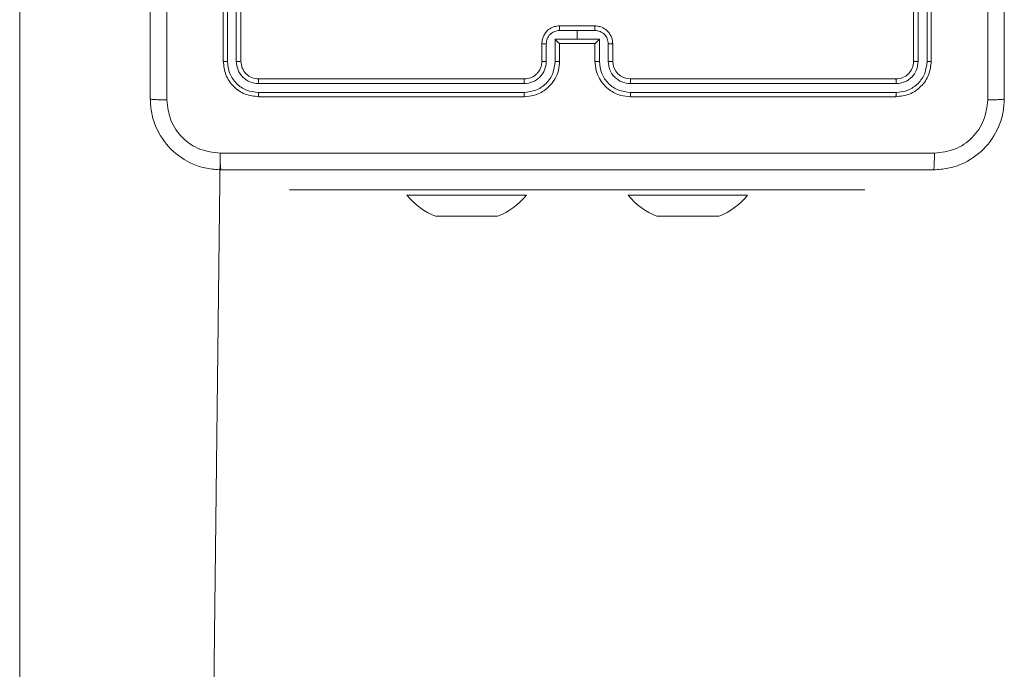
# Model space of a CAD drawing. Units: millimetres. Extents: x 1.3 to 19.3, y 3.5 to 28.3.
# Drawn here: x 7.8 to 8, y 20.6 to 20.7 of the extents above; entities that cross this region are included whole.
import ezdxf

# ---------------------------------------------------------------- set-up
doc = ezdxf.new("R2010")
doc.units = ezdxf.units.MM

msp = doc.modelspace()

# ---------------------------------------------------------------- linework, layer by layer
at = {"color": 7, "linetype": 'Continuous', "lineweight": 18}
for p, q in [((7.773347194605559, 20.77874413910964), (7.773347194605559, 19.9002884406195)), ((7.819347192832321, 20.76500967923263), (7.819347192832321, 20.7050096172438)), ((7.820296080150693, 20.7650020498381), (7.82029521774599, 20.70496241036513)), ((7.822297458835931, 20.7650020498381), (7.822296568491549, 20.70496252957442)), ((7.823347193487972, 20.76500967923263), (7.823347193487972, 20.7050096172438)), ((7.975347186737746, 20.7050096172438), (7.975347186737746, 20.76500967923263)), ((7.976397822910042, 20.70496252957442), (7.976396928840369, 20.7650020498381)), ((7.978399168067664, 20.70496241036513), (7.978398303800316, 20.7650020498381)), ((7.979347194843978, 20.7050096172438), (7.979347194843978, 20.76500967923263)), ((7.895347195976467, 20.71300963345626), (7.903347189837187, 20.71300963345626)), ((7.895344647877903, 20.71196845952132), (7.899347196632117, 20.71196845952132)), ((7.899347196632117, 20.71196845952132), (7.903349737935753, 20.71196845952132)), ((7.899347196632117, 20.71196845952132), (7.899347196632117, 20.70996705475906)), ((7.891347195320815, 20.7050096172438), (7.891347195320815, 20.70900968495467)), ((7.892342697196693, 20.70496360245803), (7.892342719548434, 20.70896629277328)), ((7.894343982749671, 20.70496360245803), (7.894343997650832, 20.70996705475906)), ((7.894343997650832, 20.70996705475906), (7.899347196632117, 20.70996705475906)), ((7.895347195976467, 20.70900968495467), (7.895346145444602, 20.70900968495467)), ((7.895347195976467, 20.7050096172438), (7.895347195976467, 20.70900968495467)), ((7.895347195976467, 20.70900968495467), (7.903347189837187, 20.70900968495467)), ((7.899347196632117, 20.70996705475906), (7.904350388162822, 20.70996705475906)), ((7.903347189837187, 20.70900968495467), (7.903347189837187, 20.7050096172438)), ((7.903348292523116, 20.70900968495467), (7.903347189837187, 20.70900968495467)), ((7.904350388162822, 20.70996705475906), (7.904350403063984, 20.70496360245803)), ((7.90635166626522, 20.70896629277328), (7.906351688616961, 20.70496360245803)), ((7.907347190492839, 20.70900968495467), (7.907347190492839, 20.7050096172438)), ((7.827299856879801, 20.69995919648269), (7.887339446061343, 20.699960150157)), ((7.827347192280978, 20.70100966874221), (7.887347194665165, 20.70100966874221)), ((7.911347191148491, 20.70100966874221), (7.971347193532676, 20.70100966874221)), ((7.91135493975231, 20.699960150157), (7.971394534521789, 20.69995919648269)), ((7.827299823352188, 20.69795791092971), (7.887339431160181, 20.69795874539474)), ((7.827347192280978, 20.69700960103133), (7.887347194665165, 20.69700960103133)), ((7.911347191148491, 20.69700960103133), (7.971347193532676, 20.69700960103133)), ((7.911354954653473, 20.69795874539474), (7.971394564324111, 20.69795791092971)), ((7.81863275572756, 20.6842632669554), (7.80934719305584, 19.9002884406195)), ((7.874347190671653, 20.67600969258407), (7.834347193428368, 20.67600969258407)), ((7.834347193428368, 20.67600969258407), (7.834347193428368, 20.67600969258407)), ((7.860847193115443, 20.67480961266616), (7.860847193115443, 20.67480961266616)), ((7.887847195678443, 20.67480961266616), (7.860847193115443, 20.67480961266616)), ((7.874347190671653, 20.67600969258407), (7.924347195142001, 20.67600969258407)), ((7.887847195678443, 20.67480961266616), (7.887847193055839, 20.67480965825179)), ((7.91084719305584, 20.67480965825179), (7.910847190135212, 20.67480961266616)), ((7.937847192698211, 20.67480961266616), (7.910847190135212, 20.67480961266616)), ((7.964347194247931, 20.67600969258407), (7.924347195142001, 20.67600969258407)), ((7.937847192698211, 20.67480961266616), (7.937847193055839, 20.67480965825179)), ((7.964347194247931, 20.67600969258407), (7.964347194247931, 20.67600969258407)), ((7.868285018318385, 20.6700096506224), (7.867347193055839, 20.67000965825179)), ((7.874347198122233, 20.6700096506224), (7.868285018318385, 20.6700096506224)), ((7.880409370475501, 20.6700096506224), (7.874347198122233, 20.6700096506224)), ((7.881347193055838, 20.67000965825179), (7.880409370475501, 20.6700096506224)), ((7.918285015338153, 20.6700096506224), (7.917347193055839, 20.67000965825179)), ((7.924347195142001, 20.6700096506224), (7.918285015338153, 20.6700096506224)), ((7.930409374945849, 20.6700096506224), (7.924347195142001, 20.6700096506224)), ((7.931347193055839, 20.67000965825179), (7.930409374945849, 20.6700096506224))]:
    msp.add_line(p, q, dxfattribs=at)
at = {"color": 8, "linetype": 'Continuous', "lineweight": 18}
for p, q in [((7.874347190671653, 20.67600969258407), (7.874347190671653, 20.67600969258407)), ((7.924347195142001, 20.67600969258407), (7.924347195142001, 20.67600969258407))]:
    msp.add_line(p, q, dxfattribs=at)
at = {"color": 7, "linetype": 'Continuous', "lineweight": 18}
for centre, radius, start, end in [((7.911347166613532, 20.70500964486292), 0.00399997612078838, 180.0003956172087, 270.0003514394939), ((7.87329382847901, 20.68486353071468), 0.0160000000000006, 218.9299572312987, 248.1816788077398), ((7.875400503299959, 20.68486350896288), 0.01599999999999913, 291.8185307697422, 321.0703527434264), ((7.92329388281172, 20.68486350896288), 0.01599999999999936, 218.9296472565772, 248.1814692302535), ((7.925400503299959, 20.68486350896288), 0.01599999999999936, 291.8185307697481, 321.0703527434264)]:
    msp.add_arc(centre, radius, start, end, dxfattribs=at)
for points, knots in [([(7.802847192921727, 20.69650963727096), (7.802847192921727, 20.7143888735271), (7.802847192921727, 20.75015322620677), (7.802847192921727, 20.80386582312013), (7.802847192921727, 20.83963029516715), (7.802847192921727, 20.8575096506224)], [0, 0, 0, 0, 0.3332960552845312, 0.6667017257988012, 1, 1, 1, 1]), ([(7.806600790304184, 20.8577241081343), (7.806601550358838, 20.83979505308739), (7.806603070445144, 20.80393748555474), (7.806603070445144, 20.75008180233861), (7.806601550358838, 20.71422423480597), (7.806600790304184, 20.69629517975905)], [0, 0, 0, 0, 0.3333366957629019, 0.6666633042370982, 1, 1, 1, 1]), ([(7.992093588524551, 20.69629517975905), (7.992092831543271, 20.714224234806), (7.992091317603619, 20.75008180233879), (7.992091317603619, 20.80393748555456), (7.992092831543271, 20.83979505308735), (7.992093588524551, 20.8577241081343)], [0, 0, 0, 0, 0.3333366957623433, 0.6666633042376569, 1, 1, 1, 1]), ([(7.995847191029282, 20.8575096506224), (7.995847191029282, 20.83963041436455), (7.995847191029282, 20.80386610138393), (7.995847191029282, 20.75015350459802), (7.995847191029282, 20.71438903246094), (7.995847191029282, 20.69650963727096)], [0, 0, 0, 0, 0.3332960554427757, 0.6667009860016618, 1, 1, 1, 1]), ([(7.891347195320815, 20.70900968495467), (7.891371032503966, 20.70934134374766), (7.891417279066109, 20.70998479557181), (7.891766710244378, 20.71086371561555), (7.892255167188801, 20.71159526105618), (7.893010918216538, 20.7123207229951), (7.894057103272972, 20.7128955588667), (7.894943516570903, 20.71297393868613), (7.895347195976467, 20.71300963345626)], [0, 0, 0, 0, 0.1584852006688969, 0.3074774244666563, 0.4469467167430924, 0.5769067639748787, 0.8073200995342787, 1, 1, 1, 1]), ([(7.895347195976467, 20.71300963345626), (7.895347023390949, 20.71300551386151), (7.895346678133881, 20.71299727261847), (7.895346182199836, 20.71293386080809), (7.895345734271353, 20.71283736104445), (7.895345342686817, 20.71270679169884), (7.895345028871033, 20.71254704833265), (7.895344796525848, 20.71236572416352), (7.895344655467153, 20.71217021980568), (7.895344650406649, 20.71203568626666), (7.895344647877903, 20.71196845952132)], [0, 0, 0, 0, 0.1250536995562141, 0.2501697366698117, 0.3752987724487503, 0.4999984683252031, 0.6247534762787836, 0.7498581336059684, 0.8750034848450136, 1, 1, 1, 1]), ([(7.903347189837187, 20.71300963345626), (7.903347362456819, 20.71300552855388), (7.903347707812891, 20.71299731597142), (7.903348203215243, 20.71293368132217), (7.903348652563421, 20.71283739360819), (7.903349039661395, 20.71270677964992), (7.903349369846681, 20.71254705158071), (7.903349585841274, 20.71236572329289), (7.903349731207056, 20.71217022002238), (7.903349735693743, 20.71203568633887), (7.903349737935753, 20.71196845952132)], [0, 0, 0, 0, 0.1250553691573556, 0.2501953609735549, 0.3752904299376284, 0.4999917906888935, 0.6247484715672366, 0.7498547939435102, 0.8750018160073452, 1, 1, 1, 1]), ([(7.903347189837187, 20.71300963345626), (7.903750869242751, 20.71297393868613), (7.904637282540683, 20.7128955588667), (7.905683467597116, 20.7123207229951), (7.906439218624853, 20.71159526105618), (7.906927675569277, 20.71086371561555), (7.907277106747546, 20.70998479557181), (7.907323353309689, 20.70934134374766), (7.907347190492839, 20.70900968495467)], [0, 0, 0, 0, 0.1926799004657213, 0.4230932360251214, 0.5530532832569077, 0.6925225755333437, 0.8415147993311031, 1, 1, 1, 1]), ([(7.892342719548434, 20.70896629277328), (7.892390468008212, 20.70935840950733), (7.89248596260945, 20.71014262393714), (7.893171406238163, 20.71113768051913), (7.894164569663606, 20.71183099672234), (7.894950894236183, 20.71192259266518), (7.895344647877903, 20.71196845952132)], [0, 0, 0, 0, 0.2499523076310752, 0.499892479412488, 0.7495701338218799, 1, 1, 1, 1]), ([(7.903349737935753, 20.71196845952132), (7.903743491787424, 20.71192259278525), (7.904529816779273, 20.71183099708222), (7.905522978229268, 20.71113767827219), (7.906208433761836, 20.71014262723813), (7.906303921400842, 20.70935840998243), (7.90635166626522, 20.70896629277328)], [0, 0, 0, 0, 0.2504297257200321, 0.5001072400932274, 0.7500481499659665, 1, 1, 1, 1]), ([(7.891347195320815, 20.70900968495467), (7.891366507699442, 20.70900336497832), (7.89140509938247, 20.70899073584915), (7.89166955631514, 20.70897647658352), (7.891998326149976, 20.70896803108333), (7.892227909462764, 20.70896687227198), (7.892342719548434, 20.70896629277328)], [0, 0, 0, 0, 0.2797521509215359, 0.5590252005640923, 0.7794772020360203, 1, 1, 1, 1]), ([(7.894343997650832, 20.70996705475906), (7.894454609596023, 20.70985720090895), (7.894675639286199, 20.70963768607795), (7.894945020968662, 20.70937521929814), (7.895133748060407, 20.70919460075687), (7.895247274036296, 20.70908921399162), (7.895323611136634, 20.7090224223525), (7.895338842069238, 20.70901381314879), (7.895346145444602, 20.70900968495467)], [0, 0, 0, 0, 0.2514701273887607, 0.5024987513685556, 0.6464683116036266, 0.7757519313771264, 0.8924709430229356, 0.9999999999999999, 0.9999999999999999, 0.9999999999999999, 0.9999999999999999]), ([(7.903348292523116, 20.70900968495467), (7.903355544519202, 20.70901381060987), (7.903370777067595, 20.70902241451876), (7.903447094815426, 20.70908924481355), (7.903560678973161, 20.70919443560156), (7.903749321466819, 20.70937528312091), (7.904018755299239, 20.70963766230859), (7.904239779143271, 20.70985719298119), (7.904350388162822, 20.70996705475906)], [0, 0, 0, 0, 0.107528263988916, 0.2242464148739642, 0.3535014618840315, 0.4975049543791333, 0.748531727113048, 0.9999999999999999, 0.9999999999999999, 0.9999999999999999, 0.9999999999999999]), ([(7.907347190492839, 20.70900968495467), (7.907327878656021, 20.70900336495659), (7.907289287853938, 20.70899073571799), (7.907024822699251, 20.70897647679488), (7.906696058511942, 20.70896803100519), (7.906466476688897, 20.70896687224957), (7.90635166626522, 20.70896629277328)], [0, 0, 0, 0, 0.2797524970262995, 0.5590288146897808, 0.779476929208839, 1, 1, 1, 1]), ([(7.82029521774599, 20.70496241036513), (7.820154607830254, 20.70496365375648), (7.819873601833207, 20.70496613864828), (7.819563617721189, 20.70497870072472), (7.819381164803207, 20.70499380274966), (7.819358522037022, 20.70500434331836), (7.819347192832321, 20.7050096172438)], [0, 0, 0, 0, 0.2797888735361612, 0.5591522543763229, 0.7794238428847596, 0.9999999999999999, 0.9999999999999999, 0.9999999999999999, 0.9999999999999999]), ([(7.819347192832321, 20.7050096172438), (7.819467281608217, 20.70396182682352), (7.819707436111639, 20.701866447083), (7.821556869885702, 20.69922131022028), (7.824202125447205, 20.69737045440436), (7.826298591222539, 20.69712991365071), (7.827347192280978, 20.69700960103133)], [0, 0, 0, 0, 0.2499582551886617, 0.4998685364576496, 0.7498464376573121, 1, 1, 1, 1]), ([(7.82029521774599, 20.70496241036513), (7.820398903646622, 20.70404484928606), (7.820554823715058, 20.70266504561586), (7.821442629219955, 20.70104067176132), (7.822606644857184, 20.69963372982104), (7.824559208626855, 20.69828984879458), (7.826386261208267, 20.69806855977965), (7.827299823352188, 20.69795791092971)], [0, 0, 0, 0, 0.2501448497418892, 0.3761610966608641, 0.5007720760670547, 0.7503762414209295, 1, 1, 1, 1]), ([(7.823347193487972, 20.7050096172438), (7.823326419912803, 20.70500251419819), (7.823284919934176, 20.70498832423626), (7.823002640353595, 20.7049723548788), (7.822654656813301, 20.70496347153947), (7.82241595214056, 20.70496284361769), (7.822296568491549, 20.70496252957442)], [0, 0, 0, 0, 0.2798014178641566, 0.5589674751187161, 0.7794258840932488, 1, 1, 1, 1]), ([(7.822296568491549, 20.70496252957442), (7.822370680759742, 20.7043071312304), (7.822482129608879, 20.70332155363374), (7.823116162560242, 20.7021611663296), (7.823947780141638, 20.70115635020859), (7.825342309127797, 20.70019633384713), (7.826647323950582, 20.70003824433165), (7.827299856879801, 20.69995919648269)], [0, 0, 0, 0, 0.2501516164680221, 0.376174018754007, 0.5007863902681201, 0.7503834336766992, 1, 1, 1, 1]), ([(7.823347193487972, 20.7050096172438), (7.823407197324801, 20.70448577090412), (7.823527164277247, 20.70343843372969), (7.824452025026194, 20.70211547664401), (7.825775023296503, 20.70118987837734), (7.826822940208328, 20.70106976105777), (7.827347192280978, 20.70100966874221)], [0, 0, 0, 0, 0.2500163629206583, 0.4998630538622318, 0.7497913931319152, 1, 1, 1, 1]), ([(7.887339431160181, 20.69795874539474), (7.888255160512464, 20.69807041626665), (7.890086779205073, 20.6982937775206), (7.892408668183282, 20.69989505368201), (7.894024496305856, 20.70221229510233), (7.89423737853426, 20.70404556362514), (7.894343982749671, 20.70496360245803)], [0, 0, 0, 0, 0.2499030900400387, 0.4998498409138272, 0.7495417269180731, 1, 1, 1, 1]), ([(7.887339446061343, 20.699960150157), (7.887993509501695, 20.7000399573086), (7.889301749767641, 20.70019958544676), (7.890960164451808, 20.70134334100356), (7.892114407901669, 20.70299841105861), (7.892266522913182, 20.70430786848332), (7.892342697196693, 20.70496360245803)], [0, 0, 0, 0, 0.2498999758612951, 0.499843273161468, 0.7495376693562152, 1, 1, 1, 1]), ([(7.887347194665165, 20.69700960103133), (7.888088346948745, 20.69707000507212), (7.889772634048267, 20.69720727476543), (7.891819039386153, 20.69825322455785), (7.893376978649219, 20.69965562315662), (7.894423216731189, 20.70113193072736), (7.895190917093419, 20.70295448730914), (7.895293818094065, 20.70430767670114), (7.895347195976467, 20.7050096172438)], [0, 0, 0, 0, 0.1769509433836745, 0.4021254441116085, 0.5333909937120821, 0.676799506599226, 0.8323460625200692, 1, 1, 1, 1]), ([(7.887347194665165, 20.70100966874221), (7.88783883384602, 20.70106066985998), (7.888596455009608, 20.70113926312043), (7.88951993833324, 20.70162104774917), (7.890111997787877, 20.70208761705041), (7.890552189634548, 20.70259218359567), (7.890915258240494, 20.70315957947139), (7.891259514412667, 20.70394926875233), (7.891315119601773, 20.70462171706099), (7.891347195320815, 20.7050096172438)], [0, 0, 0, 0, 0.2336255577592178, 0.3600194488263304, 0.4924783835109543, 0.5927394925665614, 0.679037632580961, 0.8148536335182816, 1, 1, 1, 1]), ([(7.891347195320815, 20.7050096172438), (7.891362729490646, 20.70500362110264), (7.89139378295194, 20.70499163456334), (7.891621458967016, 20.70497644357595), (7.891951613576628, 20.70496575178765), (7.892212277944802, 20.70496431922025), (7.892342697196693, 20.70496360245803)], [0, 0, 0, 0, 0.2501237399910545, 0.5000079156417514, 0.7498369491398712, 1, 1, 1, 1]), ([(7.894343982749671, 20.70496360245803), (7.894475151578977, 20.70496426778008), (7.894737276953717, 20.70496559734742), (7.895070374422393, 20.7049763429333), (7.895300142420607, 20.70499148473167), (7.895331504577988, 20.70500357042187), (7.895347195976467, 20.7050096172438)], [0, 0, 0, 0, 0.2501621069731935, 0.4999193511380671, 0.7497951229118388, 1, 1, 1, 1]), ([(7.904350403063984, 20.70496360245803), (7.904219221787545, 20.70496426846293), (7.903957029178541, 20.70496559960993), (7.903624189623323, 20.70497633583017), (7.903394195695909, 20.70499149039449), (7.903362867963658, 20.70500357129455), (7.903347189837187, 20.7050096172438)], [0, 0, 0, 0, 0.2501701496598139, 0.5000162066983014, 0.7497805113518532, 1, 1, 1, 1]), ([(7.903347189837187, 20.7050096172438), (7.90340056771959, 20.70430767670114), (7.903503468720236, 20.70295448730914), (7.904271169082465, 20.70113193072736), (7.905317407164436, 20.69965562315662), (7.906875346427501, 20.69825322455786), (7.908921751765387, 20.69720727476543), (7.910606038864909, 20.69707000507212), (7.911347191148491, 20.69700960103133)], [0, 0, 0, 0, 0.1676539374799308, 0.3232004934007739, 0.466609006287918, 0.5978745558883916, 0.8230490566163255, 1, 1, 1, 1]), ([(7.904350403063984, 20.70496360245803), (7.904456992947245, 20.7040455569534), (7.904669842492147, 20.70221231010218), (7.906285767623346, 20.69989516494577), (7.908607554736193, 20.69829375628913), (7.910439216635535, 20.6980704081383), (7.911354954653473, 20.69795874539474)], [0, 0, 0, 0, 0.2504584277493259, 0.5001409208111776, 0.7500958214018976, 1, 1, 1, 1]), ([(7.907347190492839, 20.7050096172438), (7.90733165384123, 20.70500362108703), (7.907300595313233, 20.7049916344758), (7.907072912191398, 20.70497644379711), (7.906742766053141, 20.70496575176649), (7.906482105684357, 20.70496431921251), (7.906351688616961, 20.70496360245803)], [0, 0, 0, 0, 0.2501259573878448, 0.5000140471914836, 0.7498403688768736, 1, 1, 1, 1]), ([(7.906351688616961, 20.70496360245803), (7.906427859778706, 20.70430786828493), (7.906579968612972, 20.70299840997586), (7.907734213861234, 20.7013433439313), (7.90939262638901, 20.70019958071597), (7.91070087076865, 20.70003995601538), (7.91135493975231, 20.699960150157)], [0, 0, 0, 0, 0.2504619212314246, 0.5001560957411303, 0.7500983764683659, 1, 1, 1, 1]), ([(7.971347193532676, 20.70100966874221), (7.971871448754814, 20.70106975999943), (7.972919367178904, 20.70118987465526), (7.974242358990081, 20.70211548182766), (7.975167231089511, 20.70343843004629), (7.975287188023322, 20.70448577032432), (7.975347186737746, 20.7050096172438)], [0, 0, 0, 0, 0.2502097044240744, 0.500136857166103, 0.7499840567317484, 1, 1, 1, 1]), ([(7.971347193532676, 20.69700960103133), (7.972395792898647, 20.69712991393035), (7.974492256821271, 20.69737045541875), (7.977137511896272, 20.69922130983257), (7.978986942243882, 20.70186644820852), (7.979227102935706, 20.70396182697838), (7.979347194843978, 20.7050096172438)], [0, 0, 0, 0, 0.2501532695453466, 0.500131243396946, 0.7500415558816713, 1, 1, 1, 1]), ([(7.971394534521789, 20.69995919648269), (7.972049937398125, 20.70003326991607), (7.973035515404603, 20.70014465964206), (7.974195821873896, 20.70077881944979), (7.975200626930759, 20.70161044064341), (7.976160687432323, 20.70300495933785), (7.976318776518244, 20.70430999598738), (7.976397822910042, 20.70496252957442)], [0, 0, 0, 0, 0.2501511809901521, 0.3761709189571734, 0.5007833165205586, 0.7503858199694634, 1, 1, 1, 1]), ([(7.971394564324111, 20.69795791092971), (7.972308123675702, 20.69806855323318), (7.974135171268284, 20.69828982922781), (7.976087547594682, 20.69963375477954), (7.977251777381841, 20.70104052510167), (7.978139449961652, 20.70266500392385), (7.978295441018663, 20.70404486482251), (7.978399168067664, 20.70496241036513)], [0, 0, 0, 0, 0.2496212538343618, 0.4992230773853382, 0.6238151810685417, 0.7498539858996801, 1, 1, 1, 1]), ([(7.975347186737746, 20.7050096172438), (7.975367962989602, 20.70500251418451), (7.975409468372269, 20.70498832417585), (7.975691750051459, 20.70497235515192), (7.976039729306275, 20.70496347134316), (7.976278435054581, 20.70496284355867), (7.976397822910042, 20.70496252957442)], [0, 0, 0, 0, 0.2798016085693458, 0.5589686203267226, 0.7794196789018472, 1, 1, 1, 1]), ([(7.978399168067664, 20.70496241036513), (7.978539780746019, 20.70496365373367), (7.978820789095422, 20.70496613855187), (7.979130777103906, 20.70497870063058), (7.979313216470365, 20.70499380287928), (7.979335863451303, 20.70500434333704), (7.979347194843978, 20.7050096172438)], [0, 0, 0, 0, 0.2797936284478509, 0.5591554518628629, 0.7794239021464276, 1, 1, 1, 1]), ([(7.827347192280978, 20.70100966874221), (7.827340024827668, 20.70098890624444), (7.827325711110085, 20.70094744262876), (7.827309812711388, 20.70066522928728), (7.827300855028803, 20.70031723645717), (7.827300189616701, 20.70007855051825), (7.827299856879801, 20.69995919648269)], [0, 0, 0, 0, 0.2799260177364199, 0.559024494288405, 0.7794918023818095, 1, 1, 1, 1]), ([(7.887347194665165, 20.70100966874221), (7.887346668063919, 20.70100550149029), (7.887345614206628, 20.70099716180473), (7.8873441250151, 20.70093301518574), (7.887342730282672, 20.7008355629155), (7.887341529509283, 20.70070396179802), (7.887340568340977, 20.70054258181984), (7.887339888390302, 20.70035985163411), (7.887339458473054, 20.7001630282578), (7.887339450197518, 20.70002775883152), (7.887339446061343, 20.699960150157)], [0, 0, 0, 0, 0.1250293315397828, 0.2502141296732648, 0.3752228705236947, 0.4999986698742585, 0.624794432083592, 0.7498020280056595, 0.874949175755828, 1, 1, 1, 1]), ([(7.911347191148491, 20.70100966874221), (7.911347717806376, 20.70100550018548), (7.911348771777018, 20.70099715788866), (7.911350260259412, 20.70093302477068), (7.911351657919931, 20.700835513338), (7.911352844328171, 20.70070369299917), (7.911353820660604, 20.70054266348449), (7.911354496556309, 20.70035983393521), (7.911354927557268, 20.70016303268061), (7.91135493568834, 20.70002776030541), (7.91135493975231, 20.699960150157)], [0, 0, 0, 0, 0.1250349570071716, 0.250225387602979, 0.3752754053763444, 0.4999445340741902, 0.6247775503914288, 0.7497907708029307, 0.8749435493214139, 0.9999999999999999, 0.9999999999999999, 0.9999999999999999, 0.9999999999999999]), ([(7.971347193532676, 20.70100966874221), (7.971354359941476, 20.70098890621666), (7.971368671577501, 20.70094744253284), (7.971384584494515, 20.70066522946537), (7.97139353232801, 20.70031723639108), (7.971394200436515, 20.7000785505067), (7.971394534521789, 20.69995919648269)], [0, 0, 0, 0, 0.2799259821343517, 0.559024594074261, 0.7794918232316175, 1, 1, 1, 1]), ([(7.827299823352188, 20.69795791092971), (7.827301029691982, 20.6978173084791), (7.82730344010399, 20.6975363678707), (7.827316059184361, 20.69722590329392), (7.827331343012875, 20.69704382063584), (7.827341908894503, 20.69702100820765), (7.827347192280978, 20.69700960103133)], [0, 0, 0, 0, 0.2798587946960379, 0.5591915340267796, 0.7795771740167892, 0.9999999999999999, 0.9999999999999999, 0.9999999999999999, 0.9999999999999999]), ([(7.887339431160181, 20.69795874539474), (7.88733959438576, 20.6978330171275), (7.887339920596818, 20.69758174553383), (7.887341716486629, 20.69726848949755), (7.887344241252173, 20.69705331724518), (7.887346209774165, 20.69702417931944), (7.887347194665165, 20.69700960103133)], [0, 0, 0, 0, 0.2501609366226369, 0.4999538973768116, 0.7498169149584449, 1, 1, 1, 1]), ([(7.911354954653473, 20.69795874539474), (7.911354791481474, 20.69783301985904), (7.911354465377498, 20.69758175372445), (7.911352668366393, 20.69726840115927), (7.911350146530978, 20.69705341684187), (7.911348176317959, 20.6970242069238), (7.911347191148491, 20.69700960103133)], [0, 0, 0, 0, 0.2501664000116297, 0.4999648161183892, 0.7499664290361832, 1, 1, 1, 1]), ([(7.971394564324111, 20.69795791092971), (7.971393355079071, 20.69781730847977), (7.971390938862134, 20.69753636788503), (7.971378318733169, 20.69722590334502), (7.971363036368695, 20.69704382066258), (7.971352474774031, 20.69702100821446), (7.971347193532676, 20.69700960103133)], [0, 0, 0, 0, 0.2798588916621694, 0.5591917032521975, 0.7795773194963759, 0.9999999999999999, 0.9999999999999999, 0.9999999999999999, 0.9999999999999999]), ([(7.802847192921727, 20.69650963727096), (7.802905590639764, 20.6964826477331), (7.803022382630083, 20.69642867024989), (7.80386930846296, 20.6963593196941), (7.80510372377168, 20.69630931619234), (7.806101310781117, 20.69629989622209), (7.806600790304184, 20.69629517975905)], [0, 0, 0, 0, 0.2499393095602068, 0.4998638714881282, 0.7495880032778933, 1, 1, 1, 1]), ([(7.818847192750365, 20.68050960484603), (7.817757624899738, 20.68057434972721), (7.815606869241479, 20.68070215307553), (7.811603095737225, 20.68199892874611), (7.807248974450967, 20.68490827417225), (7.804338639719301, 20.68926193511372), (7.803040136996271, 20.69326538492526), (7.802912092314545, 20.69541838837991), (7.802847192921727, 20.69650963727096)], [0, 0, 0, 0, 0.130357658135354, 0.2573198820713193, 0.4999917013713898, 0.7424136270654851, 0.8694424557442247, 1, 1, 1, 1]), ([(7.806600790304184, 20.69629517975905), (7.80678544316061, 20.69472077536542), (7.80715466159609, 20.6915727107306), (7.809924883043798, 20.68758641610912), (7.813907762664096, 20.68480720653924), (7.817058049863817, 20.68444454655533), (7.81863275572756, 20.6842632669554)], [0, 0, 0, 0, 0.2500285071154684, 0.4999388366345435, 0.7500389024049305, 1, 1, 1, 1]), ([(7.995847191029282, 20.69650963727096), (7.99578230372954, 20.69541847021661), (7.995654278612037, 20.69326555599598), (7.994355854475373, 20.68926201487783), (7.991445464389865, 20.6849083930538), (7.987091422152994, 20.68199903287043), (7.983087743460995, 20.68070209687484), (7.980936858507603, 20.68057433227851), (7.979847188406676, 20.68050960484603)], [0, 0, 0, 0, 0.1305477092164229, 0.2575756100065943, 0.500015223935923, 0.7426658348393124, 0.8696307093132788, 1, 1, 1, 1]), ([(7.980061631017417, 20.6842632669554), (7.981636305841534, 20.68444450161501), (7.984786570352711, 20.6848070762289), (7.988769392986746, 20.68758632779106), (7.991539734385289, 20.69157259944877), (7.991908940362393, 20.69472072953268), (7.992093588524551, 20.69629517975905)], [0, 0, 0, 0, 0.2499541789654677, 0.500053577637214, 0.7499656186747526, 1, 1, 1, 1]), ([(7.992093588524551, 20.69629517975905), (7.992593073200266, 20.69629989616427), (7.993590664885167, 20.69630931596603), (7.994825079927291, 20.69635931979522), (7.99567200782145, 20.69642867020267), (7.995788795494099, 20.69648264772474), (7.995847191029282, 20.69650963727096)], [0, 0, 0, 0, 0.2504138600726042, 0.5001370347034962, 0.7500612460695611, 1, 1, 1, 1]), ([(7.81863275572756, 20.6842632669554), (7.836561790594542, 20.68426402989699), (7.872419360248323, 20.68426555575887), (7.926275025875388, 20.68426555575886), (7.962132595840021, 20.68426402989699), (7.980061631017417, 20.6842632669554)], [0, 0, 0, 0, 0.3333364305741736, 0.6666635636627486, 1, 1, 1, 1]), ([(7.818847192750365, 20.68050960484603), (7.818820127522985, 20.68056565114902), (7.818766067737662, 20.68067759741368), (7.818696811349739, 20.68153276518278), (7.818647135916433, 20.68276978875874), (7.818637549076985, 20.68376544575719), (7.81863275572756, 20.6842632669554)], [0, 0, 0, 0, 0.2503887872501936, 0.5001237896913198, 0.750065560361104, 1, 1, 1, 1]), ([(7.979847188406676, 20.68050960484603), (7.97987417605938, 20.68056805165697), (7.979928148457333, 20.68068493898222), (7.979997526855934, 20.68153169860489), (7.980047619572524, 20.6827661900074), (7.980056956290628, 20.68376378772477), (7.980061631017417, 20.6842632669554)], [0, 0, 0, 0, 0.2499414969146057, 0.4998560669402709, 0.7495869301388031, 1, 1, 1, 1]), ([(7.979847188406676, 20.68050960484603), (7.961967967050773, 20.68050960484603), (7.926203636736942, 20.68050960484603), (7.872491045734501, 20.68050960484603), (7.836726564657223, 20.68050960484603), (7.818847192750365, 20.68050960484603)], [0, 0, 0, 0, 0.333295814542216, 0.6667013829194974, 1, 1, 1, 1])]:
    msp.add_open_spline(points, degree=3, knots=knots, dxfattribs=at)

doc.saveas('drawing.dxf')
